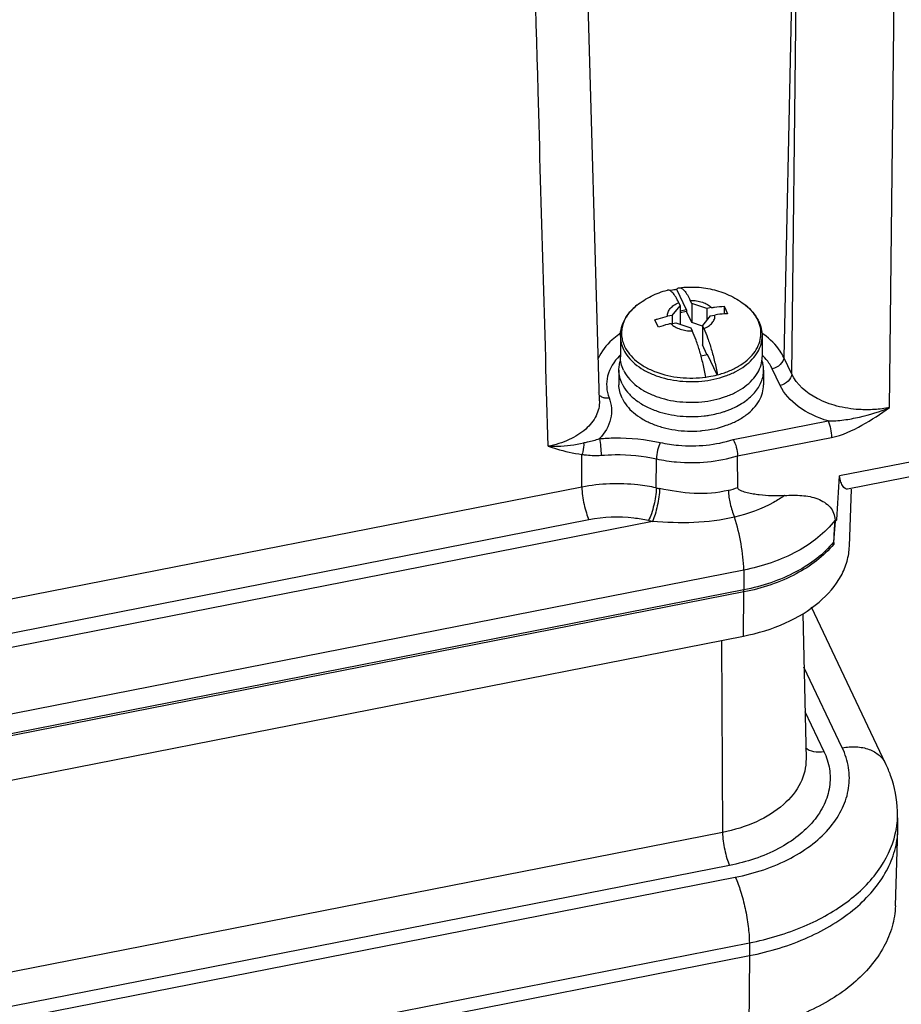
# Paper-space layout '10004651208_1_3' of a CAD drawing. Units: inches. Extents: x 0 to 34, y 0 to 22.
# Drawn here: x 14.2 to 17.1, y 8.4 to 11.6 of the extents above; entities that cross this region are included whole.
import ezdxf

# ---------------------------------------------------------------- set-up
doc = ezdxf.new("R2010")
doc.units = ezdxf.units.IN
doc.header["$LTSCALE"] = 1.87
doc.header["$MEASUREMENT"] = 0
doc.layers.get('0').update_dxf_attribs({"linetype": 'CONTINUOUS'})
doc.layers.add('GEOM_DATUMS', color=7, linetype='CONTINUOUS')

psp = doc.layouts.new('10004651208_1_3')

# ---------------------------------------------------------------- linework, layer by layer
at = {"color": 7, "linetype": 'CONTINUOUS'}
for p, q in [((16.7721, 13.1216), (16.7159, 10.5331)), ((16.7417, 10.4789), (16.7721, 13.1216)), ((17.0611, 10.3694), (17.0916, 13.0141)), ((16.3984, 10.6881), (16.3667, 10.7547)), ((16.2367, 10.7032), (16.2367, 10.7032)), ((16.3734, 10.7117), (16.378, 10.702)), ((16.4156, 10.7094), (16.411, 10.7191)), ((16.4648, 10.6926), (16.4156, 10.7094)), ((16.4156, 10.7094), (16.4156, 10.6467)), ((16.5986, 10.6972), (16.5915, 10.7032)), ((16.3518, 10.6704), (16.378, 10.702)), ((16.378, 10.702), (16.378, 10.6412)), ((16.3984, 10.6881), (16.378, 10.6841)), ((16.3984, 10.683), (16.378, 10.679)), ((16.3984, 10.6881), (16.3984, 10.683)), ((16.4156, 10.6467), (16.3984, 10.683)), ((16.4799, 10.6956), (16.4648, 10.6926)), ((16.4648, 10.6926), (16.4648, 10.6545)), ((16.4763, 10.6684), (16.4914, 10.6714)), ((16.5213, 10.7), (16.5213, 10.6752)), ((16.5213, 10.7), (16.527, 10.6882)), ((16.527, 10.6882), (16.5328, 10.6758)), ((16.3011, 10.6438), (16.2954, 10.6556)), ((16.3069, 10.6314), (16.3011, 10.6438)), ((16.3518, 10.6704), (16.3367, 10.6674)), ((16.3482, 10.6432), (16.3634, 10.6462)), ((16.3518, 10.6704), (16.3518, 10.6439)), ((16.3634, 10.6462), (16.4125, 10.6294)), ((16.4502, 10.6349), (16.4156, 10.6467)), ((16.4763, 10.6684), (16.4502, 10.6368)), ((16.4125, 10.6294), (16.4171, 10.6197)), ((16.4502, 10.6368), (16.4502, 10.5741)), ((16.4548, 10.6271), (16.4502, 10.6368)), ((16.1828, 10.6027), (16.1828, 10.5352)), ((16.6454, 10.6027), (16.6454, 10.5352)), ((16.4457, 10.5386), (16.4674, 10.5429)), ((16.4652, 10.5425), (16.4502, 10.5741)), ((16.4991, 10.4763), (16.4674, 10.5429)), ((16.7417, 10.4789), (16.7159, 10.5331)), ((16.1781, 10.4915), (16.1781, 10.4441)), ((16.6501, 10.4915), (16.6501, 10.4441)), ((16.704, 10.4419), (16.6783, 10.496)), ((16.1091, 10.4176), (16.1091, 10.4175)), ((16.5508, 10.2649), (16.8604, 10.3257)), ((16.5652, 10.2119), (16.8719, 10.2722)), ((17.6634, 10.2482), (16.9244, 10.103)), ((16.0573, 10.1097), (16.0574, 10.2166)), ((16.2998, 10.1072), (16.3004, 10.202)), ((16.5665, 10.1082), (16.5652, 10.2119)), ((17.2236, 10.2103), (16.8978, 10.1463)), ((16.0573, 10.1097), (13.6437, 9.6354)), ((16.9301, 9.9167), (16.9364, 10.1026)), ((16.2871, 9.9979), (10.8493, 8.9292)), ((16.0803, 10.0026), (13.7719, 9.5489)), ((16.8794, 9.9311), (16.8851, 9.9981)), ((16.8832, 10.0021), (16.8891, 10.0033)), ((16.8832, 10.0021), (16.8851, 9.9981)), ((16.5853, 9.8388), (10.8942, 8.7203)), ((16.5853, 9.8388), (16.586, 9.7744)), ((16.586, 9.7744), (10.8948, 8.656)), ((16.586, 9.7676), (10.8948, 8.6492)), ((16.5845, 9.6233), (16.586, 9.7676)), ((17.0492, 9.2057), (16.8059, 9.7173)), ((16.7777, 9.6964), (16.7885, 9.2227)), ((10.8934, 8.5049), (16.5845, 9.6233)), ((16.5122, 9.6091), (16.5163, 8.9825)), ((16.907, 9.2587), (16.7817, 9.5221)), ((16.785, 9.3773), (16.847, 9.2469)), ((9.9995, 7.3242), (16.6036, 8.6221)), ((16.6036, 8.6221), (16.6041, 8.5804))]:
    psp.add_line(p, q, dxfattribs=at)
psp.add_lwpolyline([(16.1145, 10.3914), (16.0746, 11.8021), (16.0348, 13.3359)], dxfattribs=at)
for centre, radius, start, end in [((16.5083, 10.5922), 0.1383, 37.6535, 39.4683), ((16.5324, 10.6073), 0.1098, 23.2017, 25.4419), ((16.5216, 10.5974), 0.1247, 25.4416, 27.4312), ((16.3387, 10.3867), 0.2738, 124.6848, 126.0363), ((16.4898, 10.3871), 0.2733, 53.9708, 55.0803), ((16.3161, 10.4057), 0.1901, 134.9761, 135.8147), ((16.512, 10.4057), 0.1901, 44.2911, 45.2095), ((16.5142, 10.4079), 0.187, 43.8061, 44.2899), ((16.552, 10.4359), 0.1399, 25.4724, 30.3811), ((16.4145, 10.6531), 0.3607, 274.5123, 275.5899), ((-54.8798, 14.4651), 71.9074, 356.442551, 356.556691), ((16.408, 10.5992), 0.5038, 257.6002, 258.8191), ((16.414, 10.5795), 0.4953, 284.1549, 287.933), ((16.4066, 10.6023), 0.6161, 257.6002, 258.8191), ((-16.1738, 11.7023), 33.1006, 356.93279, 357.05585), ((16.6526, 10.1793), 0.2948, 322.0674, 323.345), ((17.1552, 9.9005), 0.2774, 174.4211, 175.1749), ((16.7871, 9.9377), 0.0927, 353.6662, 355.9345), ((16.2464, 9.771), 0.3395, 359.4272, 0.5728), ((16.8037, 9.0423), 0.2837, 353.7181, 1.946), ((16.7993, 9.0429), 0.2881, 350.1636, 351.8541), ((16.8015, 9.0426), 0.2859, 351.8547, 353.7171)]:
    psp.add_arc(centre, radius, start, end, dxfattribs=at)
for points, knots in [([(15.9475, 10.2432), (15.9361, 10.6297), (15.892, 12.1765), (15.8537, 13.7235), (15.8275, 14.8839)], [0, 0, 0, 0, 0.249881, 1, 1, 1, 1]), ([(16.2367, 10.7032), (16.2511, 10.7148), (16.2829, 10.7349), (16.3181, 10.748), (16.3361, 10.7528)], [0, 0, 0, 0, 0.498484, 1, 1, 1, 1]), ([(16.3734, 10.7117), (16.3703, 10.7182), (16.3656, 10.7272), (16.3586, 10.7379), (16.3538, 10.7439), (16.3491, 10.7486), (16.3447, 10.7517), (16.3403, 10.7533), (16.3374, 10.7531), (16.3361, 10.7528)], [0, 0, 0, 0, 0.367882, 0.521344, 0.653548, 0.764758, 0.856503, 0.93252, 1, 1, 1, 1]), ([(16.3667, 10.7547), (16.3648, 10.7545), (16.3575, 10.7534), (16.3501, 10.7521), (16.3447, 10.751)], [0, 0, 0, 0, 0.251345, 1, 1, 1, 1]), ([(16.3667, 10.7547), (16.3678, 10.7562), (16.3701, 10.7588), (16.3734, 10.7602), (16.375, 10.7604)], [0, 0, 0, 0, 0.541069, 1, 1, 1, 1]), ([(16.375, 10.7604), (16.3941, 10.7629), (16.4328, 10.7642), (16.49, 10.7553), (16.5442, 10.7355), (16.5767, 10.715), (16.5915, 10.7032)], [0, 0, 0, 0, 0.251699, 0.502814, 0.752169, 1, 1, 1, 1]), ([(16.375, 10.7604), (16.3763, 10.7606), (16.3791, 10.7604), (16.3833, 10.7585), (16.3877, 10.7552), (16.3922, 10.7505), (16.3968, 10.7445), (16.4035, 10.7341), (16.408, 10.7254), (16.411, 10.7191)], [0, 0, 0, 0, 0.067724, 0.145774, 0.239738, 0.352451, 0.485041, 0.63762, 1, 1, 1, 1]), ([(16.1828, 10.6027), (16.1828, 10.612), (16.1853, 10.631), (16.1962, 10.6579), (16.2136, 10.6825), (16.2285, 10.6966), (16.2367, 10.7032)], [0, 0, 0, 0, 0.23739, 0.480117, 0.733054, 1, 1, 1, 1]), ([(16.2367, 10.7032), (16.2258, 10.6944), (16.2112, 10.6797), (16.1972, 10.657), (16.1903, 10.6396), (16.1866, 10.6218), (16.1864, 10.6038), (16.1897, 10.586), (16.194, 10.5746), (16.1966, 10.569)], [0, 0, 0, 0, 0.275678, 0.403165, 0.525146, 0.643499, 0.760487, 0.878565, 1, 1, 1, 1]), ([(16.3367, 10.6674), (16.3365, 10.6718), (16.3379, 10.6812), (16.3455, 10.6937), (16.3577, 10.7044), (16.3678, 10.7095), (16.3734, 10.7117)], [0, 0, 0, 0, 0.215613, 0.44772, 0.708457, 1, 1, 1, 1]), ([(16.411, 10.7191), (16.4178, 10.7193), (16.4312, 10.7185), (16.4502, 10.7141), (16.4668, 10.7066), (16.4761, 10.6995), (16.4799, 10.6956)], [0, 0, 0, 0, 0.27243, 0.535564, 0.780045, 1, 1, 1, 1]), ([(16.5915, 10.7032), (16.6, 10.6964), (16.6154, 10.6816), (16.6275, 10.664), (16.6323, 10.6548)], [0, 0, 0, 0, 0.513908, 1, 1, 1, 1]), ([(16.4548, 10.6271), (16.4603, 10.6293), (16.4704, 10.6345), (16.4826, 10.6451), (16.4903, 10.6577), (16.4917, 10.667), (16.4914, 10.6714)], [0, 0, 0, 0, 0.291543, 0.55228, 0.784387, 1, 1, 1, 1]), ([(16.4799, 10.6956), (16.4834, 10.6963), (16.497, 10.6986), (16.5109, 10.6999), (16.5213, 10.7)], [0, 0, 0, 0, 0.254136, 1, 1, 1, 1]), ([(16.5328, 10.6758), (16.5294, 10.6757), (16.5155, 10.6752), (16.5017, 10.6734), (16.4914, 10.6714)], [0, 0, 0, 0, 0.245793, 1, 1, 1, 1]), ([(16.6151, 10.6801), (16.6138, 10.6816), (16.6087, 10.6876), (16.603, 10.6932), (16.5986, 10.6972)], [0, 0, 0, 0, 0.244272, 1, 1, 1, 1]), ([(16.6315, 10.6545), (16.6306, 10.6564), (16.6267, 10.6642), (16.6218, 10.6715), (16.6178, 10.6767)], [0, 0, 0, 0, 0.243911, 1, 1, 1, 1]), ([(16.2954, 10.6556), (16.2988, 10.6569), (16.3123, 10.6617), (16.3262, 10.6654), (16.3367, 10.6674)], [0, 0, 0, 0, 0.252106, 1, 1, 1, 1]), ([(16.3482, 10.6432), (16.3448, 10.6426), (16.3307, 10.6395), (16.317, 10.6352), (16.3069, 10.6314)], [0, 0, 0, 0, 0.247774, 1, 1, 1, 1]), ([(16.3482, 10.6432), (16.352, 10.6393), (16.3614, 10.6322), (16.378, 10.6248), (16.397, 10.6203), (16.4104, 10.6195), (16.4171, 10.6197)], [0, 0, 0, 0, 0.219955, 0.464436, 0.72757, 1, 1, 1, 1]), ([(16.4991, 10.4762), (16.5116, 10.4795), (16.5356, 10.4872), (16.5684, 10.5033), (16.5963, 10.5229), (16.6183, 10.5456), (16.6337, 10.5707), (16.6417, 10.5974), (16.6419, 10.6248), (16.6369, 10.6423), (16.6333, 10.6506)], [0, 0, 0, 0, 0.154641, 0.300573, 0.436254, 0.56129, 0.676759, 0.785428, 0.891539, 1, 1, 1, 1]), ([(16.6342, 10.651), (16.6378, 10.6434), (16.6434, 10.6276), (16.6454, 10.611), (16.6454, 10.6027)], [0, 0, 0, 0, 0.504343, 1, 1, 1, 1]), ([(16.1776, 10.6081), (16.17, 10.6026), (16.143, 10.5808), (16.1207, 10.5524), (16.1104, 10.5292)], [0, 0, 0, 0, 0.270208, 1, 1, 1, 1]), ([(16.4615, 10.4689), (16.4589, 10.4832), (16.4531, 10.5113), (16.4426, 10.5515), (16.4309, 10.5876), (16.4219, 10.6098), (16.4171, 10.6197)], [0, 0, 0, 0, 0.277693, 0.545697, 0.790314, 1, 1, 1, 1]), ([(16.4548, 10.6271), (16.4595, 10.6172), (16.4685, 10.595), (16.4803, 10.5589), (16.4908, 10.5187), (16.4966, 10.4906), (16.4991, 10.4763)], [0, 0, 0, 0, 0.209686, 0.454303, 0.722307, 1, 1, 1, 1]), ([(16.7159, 10.5331), (16.7126, 10.5401), (16.696, 10.5692), (16.6713, 10.5931), (16.6506, 10.6081)], [0, 0, 0, 0, 0.233416, 1, 1, 1, 1]), ([(16.1828, 10.6027), (16.1828, 10.5954), (16.1845, 10.5803), (16.1896, 10.5661), (16.1929, 10.5593)], [0, 0, 0, 0, 0.492635, 1, 1, 1, 1]), ([(16.1929, 10.5593), (16.197, 10.5506), (16.208, 10.5335), (16.2303, 10.5112), (16.2583, 10.4918), (16.291, 10.4759), (16.3275, 10.464), (16.3801, 10.4538), (16.4347, 10.4528), (16.4879, 10.461), (16.5254, 10.4715), (16.5595, 10.4861), (16.5892, 10.5044), (16.6134, 10.5258), (16.6315, 10.5498), (16.6428, 10.5757), (16.6454, 10.5939), (16.6454, 10.6027)], [0, 0, 0, 0, 0.051836, 0.107903, 0.168617, 0.233776, 0.302719, 0.374444, 0.520999, 0.593384, 0.663372, 0.729878, 0.792111, 0.849706, 0.902857, 0.952436, 1, 1, 1, 1]), ([(16.1966, 10.569), (16.2009, 10.5601), (16.2123, 10.5426), (16.2356, 10.5198), (16.2649, 10.5004), (16.3116, 10.479), (16.3646, 10.4672), (16.4196, 10.4648), (16.4476, 10.4669), (16.4615, 10.4688)], [0, 0, 0, 0, 0.099166, 0.206822, 0.323742, 0.449394, 0.719652, 0.86001, 1, 1, 1, 1]), ([(16.1798, 10.5382), (16.162, 10.5199), (16.1407, 10.4863), (16.1362, 10.4364), (16.1416, 10.4127), (16.1459, 10.4015)], [0, 0, 0, 0, 0.516772, 0.757049, 1, 1, 1, 1]), ([(16.1781, 10.4915), (16.1781, 10.497), (16.179, 10.5082), (16.1818, 10.519), (16.1837, 10.5243)], [0, 0, 0, 0, 0.495877, 1, 1, 1, 1]), ([(16.1929, 10.4917), (16.1896, 10.4986), (16.1845, 10.5128), (16.1828, 10.5278), (16.1828, 10.5352)], [0, 0, 0, 0, 0.507343, 1, 1, 1, 1]), ([(16.1929, 10.4917), (16.197, 10.483), (16.208, 10.466), (16.2303, 10.4436), (16.2583, 10.4243), (16.291, 10.4084), (16.3275, 10.3965), (16.3801, 10.3863), (16.4347, 10.3853), (16.4879, 10.3935), (16.5254, 10.404), (16.5595, 10.4186), (16.5892, 10.4369), (16.6134, 10.4583), (16.6315, 10.4823), (16.6428, 10.5082), (16.6454, 10.5264), (16.6454, 10.5352)], [0, 0, 0, 0, 0.051836, 0.107905, 0.168618, 0.233778, 0.30272, 0.374445, 0.521001, 0.593385, 0.663373, 0.729879, 0.792113, 0.849707, 0.902857, 0.952437, 1, 1, 1, 1]), ([(16.6501, 10.4915), (16.6501, 10.4968), (16.6492, 10.5075), (16.6466, 10.5179), (16.6449, 10.523)], [0, 0, 0, 0, 0.496123, 1, 1, 1, 1]), ([(16.6727, 10.5066), (16.6711, 10.5093), (16.6642, 10.5202), (16.656, 10.5303), (16.6492, 10.5373)], [0, 0, 0, 0, 0.242268, 1, 1, 1, 1]), ([(16.7159, 10.5331), (16.7157, 10.5245), (16.7055, 10.5066), (16.688, 10.498), (16.6783, 10.496)], [0, 0, 0, 0, 0.463889, 1, 1, 1, 1]), ([(16.1884, 10.4471), (16.185, 10.4541), (16.1798, 10.4686), (16.1781, 10.4839), (16.1781, 10.4915)], [0, 0, 0, 0, 0.507343, 1, 1, 1, 1]), ([(16.5372, 10.362), (16.5535, 10.3685), (16.5768, 10.3801), (16.6035, 10.4003), (16.6201, 10.4166), (16.6333, 10.4341), (16.6429, 10.4526), (16.6488, 10.4719), (16.6501, 10.485), (16.6501, 10.4915)], [0, 0, 0, 0, 0.289883, 0.424168, 0.550943, 0.670627, 0.784219, 0.893313, 1, 1, 1, 1]), ([(16.7417, 10.4789), (16.7415, 10.4703), (16.7312, 10.4524), (16.7138, 10.4438), (16.704, 10.4419)], [0, 0, 0, 0, 0.463889, 1, 1, 1, 1]), ([(17.0611, 10.3694), (17.0449, 10.3662), (17.0118, 10.3619), (16.9539, 10.3618), (16.8897, 10.3718), (16.8093, 10.4015), (16.7581, 10.4443), (16.7417, 10.4789)], [0, 0, 0, 0, 0.138691, 0.278991, 0.485434, 0.678713, 1, 1, 1, 1]), ([(16.1884, 10.4471), (16.193, 10.4373), (16.2058, 10.4181), (16.232, 10.3935), (16.2649, 10.3727), (16.2898, 10.3621), (16.303, 10.3576)], [0, 0, 0, 0, 0.21927, 0.4585, 0.719305, 1, 1, 1, 1]), ([(16.4615, 10.4689), (16.4647, 10.4693), (16.4773, 10.4712), (16.4899, 10.4739), (16.4991, 10.4763)], [0, 0, 0, 0, 0.252703, 1, 1, 1, 1]), ([(16.1884, 10.3998), (16.185, 10.4068), (16.1798, 10.4213), (16.1781, 10.4366), (16.1781, 10.4441)], [0, 0, 0, 0, 0.507343, 1, 1, 1, 1]), ([(16.4496, 10.2941), (16.4764, 10.2968), (16.5156, 10.305), (16.5628, 10.3253), (16.593, 10.3439), (16.6176, 10.3658), (16.636, 10.3902), (16.6475, 10.4166), (16.6501, 10.4351), (16.6501, 10.4441)], [0, 0, 0, 0, 0.296838, 0.43573, 0.565699, 0.68599, 0.797018, 0.900608, 1, 1, 1, 1]), ([(16.8604, 10.3257), (16.8259, 10.3362), (16.7644, 10.3639), (16.717, 10.4146), (16.704, 10.4419)], [0, 0, 0, 0, 0.544369, 1, 1, 1, 1]), ([(16.1145, 10.3914), (16.115, 10.3748), (16.1065, 10.3391), (16.0695, 10.2946), (16.0145, 10.261), (15.9709, 10.2477), (15.9475, 10.2432)], [0, 0, 0, 0, 0.206577, 0.437135, 0.703031, 1, 1, 1, 1]), ([(16.1137, 10.4103), (16.1145, 10.4094), (16.1184, 10.4059), (16.1232, 10.4036), (16.127, 10.4025)], [0, 0, 0, 0, 0.238595, 1, 1, 1, 1]), ([(16.1459, 10.4015), (16.1501, 10.3906), (16.1554, 10.3676), (16.1515, 10.3191), (16.1316, 10.286), (16.1147, 10.2679)], [0, 0, 0, 0, 0.243741, 0.48445, 1, 1, 1, 1]), ([(16.127, 10.4025), (16.1284, 10.402), (16.1346, 10.4007), (16.1411, 10.4008), (16.1459, 10.4015)], [0, 0, 0, 0, 0.240338, 1, 1, 1, 1]), ([(16.1884, 10.3998), (16.1925, 10.391), (16.2034, 10.374), (16.2256, 10.3515), (16.2534, 10.332), (16.2859, 10.3158), (16.3222, 10.3036), (16.3746, 10.2927), (16.4156, 10.2914), (16.4428, 10.2935)], [0, 0, 0, 0, 0.099657, 0.207285, 0.323677, 0.448515, 0.580614, 0.718161, 1, 1, 1, 1]), ([(16.303, 10.3576), (16.327, 10.3494), (16.378, 10.3388), (16.43, 10.3392), (16.456, 10.3422)], [0, 0, 0, 0, 0.492394, 1, 1, 1, 1]), ([(16.456, 10.3422), (16.4617, 10.3428), (16.4837, 10.3459), (16.5055, 10.3511), (16.5212, 10.3563)], [0, 0, 0, 0, 0.254971, 1, 1, 1, 1]), ([(16.5212, 10.3563), (16.5226, 10.3567), (16.5279, 10.3585), (16.5332, 10.3605), (16.5372, 10.362)], [0, 0, 0, 0, 0.2521, 1, 1, 1, 1]), ([(16.8604, 10.3257), (16.8776, 10.3256), (16.912, 10.3282), (16.9798, 10.3407), (17.0292, 10.3565), (17.0611, 10.3694)], [0, 0, 0, 0, 0.249975, 0.499722, 1, 1, 1, 1]), ([(16.8719, 10.2722), (16.9068, 10.279), (16.9732, 10.3089), (17.0318, 10.3491), (17.0611, 10.3694)], [0, 0, 0, 0, 0.499107, 1, 1, 1, 1]), ([(16.8604, 10.3257), (16.8642, 10.3177), (16.8691, 10.2998), (16.8718, 10.2816), (16.8719, 10.2722)], [0, 0, 0, 0, 0.484979, 1, 1, 1, 1]), ([(15.9475, 10.2432), (15.9575, 10.243), (15.9962, 10.2433), (16.0349, 10.2477), (16.0629, 10.2542)], [0, 0, 0, 0, 0.258999, 1, 1, 1, 1]), ([(16.0629, 10.2542), (16.0636, 10.2445), (16.0624, 10.2315), (16.0585, 10.2194), (16.0574, 10.2166)], [0, 0, 0, 0, 0.762835, 1, 1, 1, 1]), ([(16.0629, 10.2542), (16.0671, 10.2551), (16.0845, 10.2592), (16.1019, 10.2637), (16.1147, 10.2679)], [0, 0, 0, 0, 0.242693, 1, 1, 1, 1]), ([(16.1147, 10.2679), (16.1314, 10.2694), (16.1978, 10.2726), (16.2646, 10.266), (16.3131, 10.2553)], [0, 0, 0, 0, 0.251861, 1, 1, 1, 1]), ([(16.1147, 10.2679), (16.1165, 10.2594), (16.1187, 10.2412), (16.1199, 10.223), (16.12, 10.2135)], [0, 0, 0, 0, 0.480578, 1, 1, 1, 1]), ([(16.3131, 10.2553), (16.3089, 10.2475), (16.3035, 10.2297), (16.3005, 10.2115), (16.3004, 10.202)], [0, 0, 0, 0, 0.486243, 1, 1, 1, 1]), ([(16.3131, 10.2553), (16.3327, 10.251), (16.4116, 10.2391), (16.4938, 10.2469), (16.5508, 10.2649)], [0, 0, 0, 0, 0.250882, 1, 1, 1, 1]), ([(16.5508, 10.2649), (16.5555, 10.2572), (16.5617, 10.2396), (16.5651, 10.2213), (16.5652, 10.2119)], [0, 0, 0, 0, 0.487762, 1, 1, 1, 1]), ([(15.9475, 10.2432), (15.9563, 10.2404), (15.9922, 10.229), (16.0291, 10.2196), (16.0574, 10.2166)], [0, 0, 0, 0, 0.2456, 1, 1, 1, 1]), ([(16.0574, 10.2166), (16.0624, 10.2159), (16.0831, 10.2132), (16.1042, 10.2122), (16.12, 10.2135)], [0, 0, 0, 0, 0.239835, 1, 1, 1, 1]), ([(16.12, 10.2135), (16.1351, 10.2149), (16.1955, 10.2178), (16.2563, 10.2118), (16.3004, 10.202)], [0, 0, 0, 0, 0.251857, 1, 1, 1, 1]), ([(16.3004, 10.202), (16.3221, 10.1972), (16.4101, 10.1839), (16.5016, 10.1923), (16.5652, 10.2119)], [0, 0, 0, 0, 0.250692, 1, 1, 1, 1]), ([(16.9244, 10.103), (16.9187, 10.1019), (16.9081, 10.1112), (16.9015, 10.1272), (16.8987, 10.1393), (16.8978, 10.1463)], [0, 0, 0, 0, 0.325846, 0.610756, 1, 1, 1, 1]), ([(16.2998, 10.1072), (16.2801, 10.1115), (16.2, 10.1245), (16.1172, 10.1214), (16.0573, 10.1097)], [0, 0, 0, 0, 0.248253, 1, 1, 1, 1]), ([(16.0573, 10.1097), (16.0575, 10.0908), (16.0617, 10.0623), (16.0708, 10.0267), (16.0769, 10.0099), (16.0803, 10.0026)], [0, 0, 0, 0, 0.514646, 0.779552, 1, 1, 1, 1]), ([(16.2998, 10.1072), (16.2996, 10.0883), (16.295, 10.0597), (16.2849, 10.0244), (16.2781, 10.0077), (16.2743, 10.0005)], [0, 0, 0, 0, 0.51336, 0.778349, 1, 1, 1, 1]), ([(16.3103, 10.105), (16.3119, 10.0962), (16.3079, 10.0771), (16.304, 10.0489), (16.2967, 10.022), (16.2906, 10.0052), (16.2871, 9.9979)], [0, 0, 0, 0, 0.242438, 0.514921, 0.779664, 1, 1, 1, 1]), ([(16.5351, 10.0992), (16.4988, 10.09), (16.4221, 10.0845), (16.3475, 10.0976), (16.3103, 10.105)], [0, 0, 0, 0, 0.496839, 1, 1, 1, 1]), ([(16.5351, 10.0992), (16.5356, 10.0846), (16.5404, 10.0548), (16.5489, 10.0258), (16.5548, 10.0115)], [0, 0, 0, 0, 0.485897, 1, 1, 1, 1]), ([(16.7185, 10.082), (16.7046, 10.081), (16.677, 10.0805), (16.6428, 10.0831), (16.6164, 10.0869), (16.5968, 10.091), (16.5803, 10.0953), (16.5666, 10.1026), (16.5665, 10.1082)], [0, 0, 0, 0, 0.264771, 0.522536, 0.648904, 0.773222, 0.893946, 1, 1, 1, 1]), ([(16.7185, 10.082), (16.7071, 10.074), (16.6564, 10.0424), (16.5992, 10.0219), (16.5548, 10.0115)], [0, 0, 0, 0, 0.234761, 1, 1, 1, 1]), ([(16.7185, 10.082), (16.7374, 10.0835), (16.7741, 10.0842), (16.8263, 10.0748), (16.8633, 10.0524), (16.88, 10.0252), (16.883, 10.0098), (16.8832, 10.0021)], [0, 0, 0, 0, 0.277996, 0.539018, 0.774618, 0.886581, 1, 1, 1, 1]), ([(16.2743, 10.0005), (16.2586, 10.004), (16.1945, 10.0145), (16.1282, 10.012), (16.0803, 10.0026)], [0, 0, 0, 0, 0.248281, 1, 1, 1, 1]), ([(16.5548, 10.0115), (16.5115, 10.0015), (16.4219, 9.9903), (16.3322, 9.9943), (16.2871, 9.9979)], [0, 0, 0, 0, 0.495819, 1, 1, 1, 1]), ([(16.5853, 9.8388), (16.5851, 9.8673), (16.5779, 9.9258), (16.5643, 9.983), (16.5548, 10.0115)], [0, 0, 0, 0, 0.487517, 1, 1, 1, 1]), ([(16.8832, 10.0021), (16.8511, 9.9599), (16.7569, 9.8872), (16.6461, 9.8507), (16.5853, 9.8388)], [0, 0, 0, 0, 0.461232, 1, 1, 1, 1]), ([(16.5845, 9.6233), (16.6314, 9.6325), (16.7192, 9.6592), (16.8307, 9.7253), (16.8967, 9.8006), (16.9242, 9.8667), (16.9295, 9.9002), (16.9301, 9.9167)], [0, 0, 0, 0, 0.295501, 0.561221, 0.792537, 0.898183, 1, 1, 1, 1]), ([(16.8794, 9.9312), (16.8466, 9.8908), (16.7536, 9.8214), (16.6453, 9.7861), (16.586, 9.7744)], [0, 0, 0, 0, 0.462918, 1, 1, 1, 1]), ([(16.8789, 9.9238), (16.846, 9.8835), (16.7532, 9.8145), (16.6451, 9.7792), (16.586, 9.7676)], [0, 0, 0, 0, 0.463064, 1, 1, 1, 1]), ([(16.5576, 8.8363), (16.6202, 8.8486), (16.71, 8.878), (16.811, 8.9422), (16.8692, 8.9974), (16.9099, 9.0594), (16.9309, 9.1263), (16.9307, 9.1948), (16.9167, 9.2382), (16.907, 9.2587)], [0, 0, 0, 0, 0.302419, 0.439351, 0.564923, 0.68001, 0.787549, 0.892349, 1, 1, 1, 1]), ([(16.7866, 9.2594), (16.794, 9.2529), (16.8143, 9.244), (16.836, 9.2447), (16.847, 9.2469)], [0, 0, 0, 0, 0.465545, 1, 1, 1, 1]), ([(16.907, 9.2587), (16.922, 9.2616), (16.9517, 9.264), (16.9937, 9.2561), (17.0283, 9.2367), (17.0441, 9.2165), (17.0492, 9.2057)], [0, 0, 0, 0, 0.282485, 0.542814, 0.77934, 1, 1, 1, 1]), ([(16.847, 9.2469), (16.8556, 9.2289), (16.8679, 9.1907), (16.8681, 9.1303), (16.8496, 9.0714), (16.8138, 9.0167), (16.7625, 8.9681), (16.6735, 8.9116), (16.5944, 8.8857), (16.5393, 8.8749)], [0, 0, 0, 0, 0.107621, 0.212418, 0.319969, 0.435079, 0.560677, 0.697628, 1, 1, 1, 1]), ([(16.7885, 9.2227), (16.7891, 9.1958), (16.7749, 9.138), (16.7146, 9.0662), (16.6251, 9.0117), (16.5543, 8.99), (16.5163, 8.9825)], [0, 0, 0, 0, 0.206097, 0.436729, 0.702874, 1, 1, 1, 1]), ([(17.0872, 9.052), (17.0859, 9.0916), (17.0754, 9.1447), (17.0549, 9.1936), (17.0492, 9.2057)], [0, 0, 0, 0, 0.748163, 1, 1, 1, 1]), ([(16.5163, 8.9825), (16.5164, 8.9636), (16.5205, 8.9349), (16.5297, 8.8991), (16.5358, 8.8822), (16.5393, 8.8749)], [0, 0, 0, 0, 0.513892, 0.779221, 1, 1, 1, 1]), ([(16.6036, 8.6221), (16.6649, 8.6341), (16.78, 8.6682), (16.9289, 8.7516), (17.0371, 8.8604), (17.0756, 8.95), (17.0832, 8.9937)], [0, 0, 0, 0, 0.29238, 0.558118, 0.792183, 1, 1, 1, 1]), ([(16.5576, 8.8363), (16.5646, 8.8217), (16.5767, 8.7881), (16.5907, 8.7342), (16.6003, 8.6777), (16.6035, 8.6399), (16.6036, 8.6221)], [0, 0, 0, 0, 0.22034, 0.485068, 0.757597, 1, 1, 1, 1])]:
    psp.add_open_spline(points, degree=3, knots=knots, dxfattribs=at)
at = {"layer": 'GEOM_DATUMS', "color": 7, "linetype": 'CONTINUOUS'}
for p, q in [((17.0886, 9.0111), (17.0872, 9.052)), ((17.0886, 8.9918), (17.0886, 9.0111)), ((16.5163, 8.9825), (10.1948, 7.7402)), ((17.0801, 8.7431), (17.0886, 8.9918)), ((16.5393, 8.8749), (10.2022, 7.6295)), ((10.2049, 7.5879), (16.5576, 8.8363)), ((9.9913, 7.2808), (16.6041, 8.5804)), ((16.6041, 8.5804), (16.6016, 8.3368))]:
    psp.add_line(p, q, dxfattribs=at)
for points, knots in [([(16.6041, 8.5804), (16.6699, 8.5933), (16.7929, 8.6306), (16.9494, 8.7234), (17.0419, 8.829), (17.0804, 8.9217), (17.0878, 8.9687), (17.0886, 8.9918)], [0, 0, 0, 0, 0.295492, 0.561218, 0.792534, 0.898178, 1, 1, 1, 1]), ([(17.0801, 8.7431), (17.0794, 8.7203), (17.072, 8.6738), (17.034, 8.5823), (16.9426, 8.478), (16.7881, 8.3864), (16.6666, 8.3496), (16.6016, 8.3368)], [0, 0, 0, 0, 0.101831, 0.207474, 0.438786, 0.704524, 1, 1, 1, 1])]:
    psp.add_open_spline(points, degree=3, knots=knots, dxfattribs=at)

doc.saveas('drawing.dxf')
